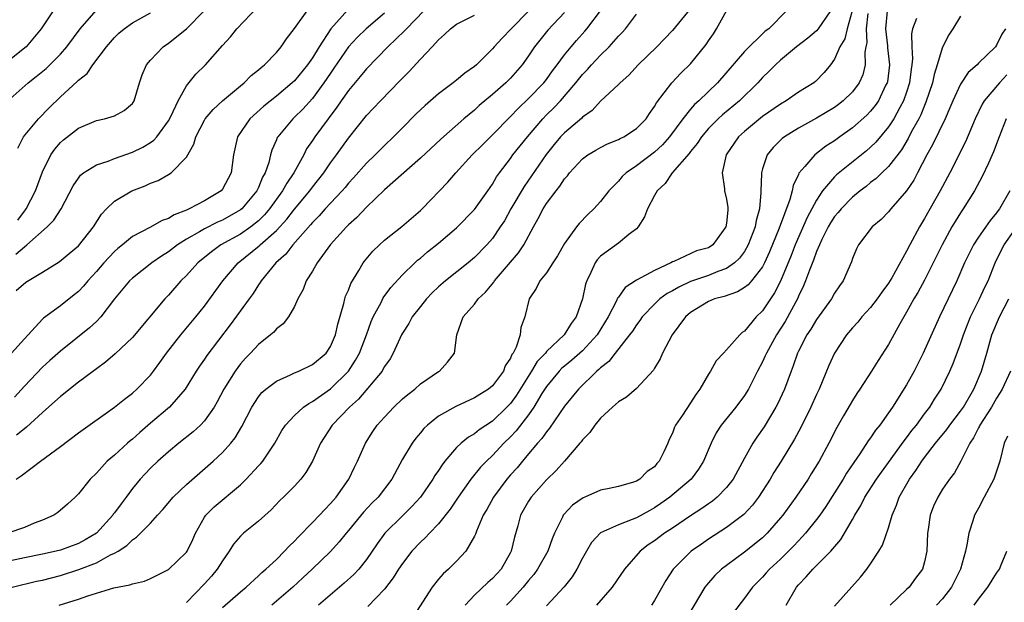
# Model space of a CAD drawing. Units: inches. Extents: x 2577000 to 2580000, y 1506000 to 1509000.
# Drawn here: x 2577564 to 2577674, y 1506087 to 1506152 of the extents above; entities that cross this region are included whole.
import ezdxf

# ---------------------------------------------------------------- set-up
doc = ezdxf.new("R2010")
doc.units = ezdxf.units.IN
doc.header["$MEASUREMENT"] = 0
doc.layers.add('LD25771506_2ft', color=120, linetype='Continuous')

msp = doc.modelspace()

# ---------------------------------------------------------------- linework, layer by layer
at = {"layer": 'LD25771506_2ft'}
for points, elevation in [([(2577564.04, 1506125.96), (2577565, 1506126.8), (2577565.27, 1506127), (2577567.52, 1506129), (2577568.26, 1506129.74), (2577569.1, 1506131), (2577570.43, 1506133.57), (2577571, 1506134.42), (2577571.25, 1506134.75), (2577571.58, 1506135), (2577573, 1506135.89), (2577574.3, 1506136.3), (2577575, 1506136.58), (2577577, 1506137.28), (2577578.15, 1506137.85), (2577579, 1506138.35), (2577579.39, 1506138.61), (2577579.72, 1506139), (2577581, 1506140.76), (2577581.27, 1506141.27), (2577582.07, 1506143), (2577583, 1506144.65), (2577584.04, 1506145.96), (2577585.12, 1506147), (2577587, 1506149.13), (2577587.9, 1506150.1), (2577588.6, 1506151), (2577591.72, 1506154.28)], 9366), ([(2577625, 1506152.8), (2577623.15, 1506150.85), (2577621.67, 1506149), (2577621, 1506147.98), (2577620.31, 1506147), (2577619, 1506145.52), (2577618.48, 1506145), (2577617, 1506143.69), (2577615.53, 1506142.47), (2577615, 1506141.97), (2577613.83, 1506141), (2577611.28, 1506138.72), (2577609, 1506136.63), (2577605, 1506133.1), (2577603, 1506131.2), (2577601.94, 1506130.06), (2577601, 1506129.23), (2577600.78, 1506129), (2577599, 1506127.03), (2577597.53, 1506125), (2577597, 1506124.07), (2577596.32, 1506123), (2577595.96, 1506122.04), (2577595.39, 1506121), (2577595, 1506120.15), (2577594.33, 1506119), (2577593.76, 1506118.24), (2577593, 1506117.67), (2577592.7, 1506117.3), (2577592.34, 1506117), (2577591, 1506115.96), (2577590.13, 1506115), (2577589.57, 1506114.43), (2577589, 1506113.79), (2577588.42, 1506113), (2577587.14, 1506111), (2577586.42, 1506109.59), (2577586.08, 1506109), (2577585, 1506107.46), (2577584.57, 1506107), (2577583.75, 1506106.25), (2577582.16, 1506105), (2577581, 1506104.03), (2577579.83, 1506103), (2577579, 1506102.21), (2577578.41, 1506101.59), (2577577.88, 1506101), (2577577, 1506099.94), (2577576.32, 1506099), (2577575.74, 1506098.26), (2577575, 1506097.25), (2577574.88, 1506097.12), (2577574.81, 1506097), (2577573, 1506095.01), (2577571.75, 1506094.25), (2577571, 1506093.86), (2577569, 1506093.12), (2577568.54, 1506093), (2577567, 1506092.66), (2577565, 1506092.25), (2577561, 1506091.4)], 9352), ([(2577568.2, 1506153), (2577566.87, 1506151), (2577565.19, 1506149), (2577563, 1506147.24)], 9374), ([(2577563.09, 1506142.91), (2577565.41, 1506145), (2577566.31, 1506145.69), (2577567.41, 1506146.59), (2577567.84, 1506147), (2577569, 1506148.17), (2577569.72, 1506149), (2577571.19, 1506151), (2577572.98, 1506153.02)], 9372), ([(2577621, 1506152.94), (2577619.08, 1506151), (2577618.06, 1506149.94), (2577617.2, 1506149), (2577617, 1506148.76), (2577615.22, 1506147), (2577615, 1506146.81), (2577613.94, 1506146.06), (2577613, 1506145.27), (2577612.65, 1506145), (2577611, 1506143.77), (2577609.51, 1506142.49), (2577608.5, 1506141.5), (2577607, 1506140.01), (2577606.02, 1506139), (2577605, 1506138.04), (2577603.98, 1506137), (2577603, 1506136.06), (2577601.56, 1506134.44), (2577601, 1506133.85), (2577600.62, 1506133.38), (2577600.29, 1506133), (2577599, 1506131.64), (2577598.42, 1506131), (2577597.76, 1506130.24), (2577597, 1506129.49), (2577596.78, 1506129.22), (2577594.83, 1506127), (2577594.03, 1506125.97), (2577592.92, 1506125), (2577591.3, 1506123), (2577591.19, 1506122.81), (2577591, 1506122.55), (2577590.41, 1506121.59), (2577589.98, 1506121), (2577587.87, 1506118.13), (2577585.28, 1506114.72), (2577585, 1506114.3), (2577584.45, 1506113.55), (2577584.09, 1506113), (2577582.88, 1506111), (2577581.13, 1506109), (2577579, 1506107.21), (2577577.81, 1506106.19), (2577577, 1506105.45), (2577576.75, 1506105.25), (2577576.46, 1506105), (2577575, 1506103.67), (2577574.2, 1506103), (2577573, 1506101.67), (2577572.32, 1506101), (2577571, 1506099.36), (2577570.64, 1506099), (2577569.79, 1506098.21), (2577568.71, 1506097.29), (2577568.26, 1506097), (2577567, 1506096.44), (2577566.1, 1506096.1), (2577565, 1506095.64), (2577563.15, 1506095)], 9354), ([(2577600.92, 1506153.08), (2577599.03, 1506150.97), (2577597.74, 1506149), (2577597, 1506147.77), (2577596.46, 1506147), (2577595, 1506145.23), (2577594.76, 1506145), (2577593, 1506143.53), (2577591.59, 1506142.41), (2577590.04, 1506141), (2577588.69, 1506139), (2577588.24, 1506137), (2577587.97, 1506135), (2577587, 1506133.17), (2577586.87, 1506133), (2577585, 1506131.91), (2577583.32, 1506131), (2577583.09, 1506130.91), (2577583, 1506130.85), (2577581.65, 1506130.35), (2577581, 1506129.94), (2577580.29, 1506129.71), (2577578.95, 1506128.95), (2577577, 1506127.92), (2577575.89, 1506127), (2577575.39, 1506126.61), (2577575, 1506126.27), (2577573.83, 1506125), (2577573, 1506124.04), (2577572.04, 1506123), (2577571.58, 1506122.42), (2577571, 1506121.83), (2577570.54, 1506121.46), (2577569, 1506120.24), (2577567.14, 1506118.86), (2577567, 1506118.74), (2577565, 1506116.59), (2577563.57, 1506115)], 9362), ([(2577563.66, 1506089), (2577566.34, 1506089.66), (2577567, 1506089.8), (2577569, 1506090.31), (2577571.04, 1506090.96), (2577573, 1506091.72), (2577574.58, 1506092.58), (2577575, 1506092.77), (2577575.41, 1506093), (2577576.38, 1506093.62), (2577577, 1506094.27), (2577577.46, 1506094.54), (2577579, 1506096.1), (2577579.8, 1506097), (2577580.38, 1506097.62), (2577581.52, 1506099), (2577583, 1506100.42), (2577585.96, 1506103), (2577587, 1506103.95), (2577587.95, 1506105), (2577588.43, 1506105.57), (2577589.16, 1506106.84), (2577590.27, 1506109), (2577591, 1506110.13), (2577591.39, 1506110.61), (2577591.84, 1506111), (2577593, 1506111.89), (2577594.58, 1506112.58), (2577595, 1506112.79), (2577595.49, 1506113), (2577597, 1506113.73), (2577598.52, 1506115), (2577599, 1506115.71), (2577599.55, 1506117), (2577599.81, 1506118.19), (2577600.49, 1506120.48), (2577600.6, 1506121), (2577600.69, 1506121.31), (2577601, 1506121.98), (2577601.28, 1506122.72), (2577602.17, 1506124.17), (2577602.65, 1506125), (2577602.8, 1506125.2), (2577603.7, 1506126.3), (2577604.44, 1506127), (2577605, 1506127.51), (2577606.95, 1506129.05), (2577609, 1506130.81), (2577609.2, 1506131), (2577612.03, 1506133.97), (2577612.92, 1506135), (2577614.75, 1506137), (2577615.88, 1506138.12), (2577617, 1506139.21), (2577619, 1506141.24), (2577619.84, 1506142.16), (2577621, 1506143.26), (2577622.7, 1506145), (2577623, 1506145.38), (2577623.67, 1506146.33), (2577624.2, 1506147), (2577625, 1506148.1), (2577625.73, 1506149), (2577626.32, 1506149.68), (2577627.27, 1506150.73), (2577627.49, 1506151), (2577629.01, 1506153)], 9350), ([(2577605, 1506152.73), (2577602.97, 1506151), (2577601.98, 1506150.02), (2577601, 1506148.98), (2577599.39, 1506146.61), (2577599, 1506146.07), (2577598.28, 1506145), (2577597, 1506143.25), (2577595.93, 1506142.07), (2577595, 1506141.17), (2577594.81, 1506141), (2577593.14, 1506139), (2577593.09, 1506138.91), (2577593, 1506138.68), (2577592.48, 1506137.52), (2577592.34, 1506137), (2577592.14, 1506136.14), (2577591.75, 1506135), (2577591.47, 1506134.53), (2577591, 1506133.37), (2577590.83, 1506133), (2577589.15, 1506131), (2577589, 1506130.88), (2577587, 1506129.76), (2577586.46, 1506129.54), (2577585, 1506128.79), (2577584.46, 1506128.46), (2577583, 1506127.63), (2577582, 1506127), (2577581, 1506126.24), (2577580.24, 1506125.76), (2577579.16, 1506125), (2577577, 1506123.3), (2577576.68, 1506123), (2577575.03, 1506121), (2577573.49, 1506119), (2577573, 1506118.51), (2577572.22, 1506117.78), (2577569, 1506115.22), (2577567.82, 1506114.18), (2577567, 1506113.43), (2577565, 1506111.33), (2577563.9, 1506110.1)], 9360), ([(2577564.07, 1506121.93), (2577565.15, 1506122.85), (2577567, 1506123.96), (2577568.87, 1506125.13), (2577569.97, 1506126.03), (2577571, 1506126.91), (2577572.67, 1506129), (2577573.58, 1506130.42), (2577574.12, 1506131), (2577575, 1506131.87), (2577576.92, 1506133), (2577578.43, 1506133.57), (2577579, 1506133.84), (2577579.85, 1506134.15), (2577581, 1506134.81), (2577581.29, 1506135), (2577583, 1506136.75), (2577583.82, 1506138.18), (2577584.03, 1506139), (2577585, 1506140.83), (2577585.1, 1506141), (2577585.97, 1506142.03), (2577587.01, 1506142.99), (2577589, 1506144.67), (2577589.41, 1506145), (2577590.2, 1506145.8), (2577591, 1506146.43), (2577591.29, 1506146.71), (2577591.68, 1506147), (2577593, 1506148.37), (2577593.54, 1506149), (2577594.12, 1506149.88), (2577595, 1506151.03), (2577596.4, 1506153)], 9364), ([(2577609.37, 1506153), (2577607.44, 1506151), (2577607.24, 1506150.76), (2577605.39, 1506149), (2577603, 1506146.53), (2577602.32, 1506145.68), (2577601, 1506144.14), (2577600.2, 1506143), (2577599.72, 1506142.28), (2577598.75, 1506141), (2577597.27, 1506139), (2577597, 1506138.58), (2577596.35, 1506137.65), (2577596.03, 1506137), (2577594.94, 1506135), (2577594.14, 1506133.86), (2577593.69, 1506133), (2577592.23, 1506131), (2577591.67, 1506130.33), (2577591, 1506129.68), (2577590.15, 1506129), (2577589, 1506128.19), (2577586.84, 1506127), (2577585.77, 1506126.23), (2577584.27, 1506125), (2577583, 1506123.6), (2577582.38, 1506123), (2577581, 1506121.41), (2577580.6, 1506121), (2577577, 1506116.71), (2577575.09, 1506114.91), (2577574.02, 1506113.98), (2577573, 1506113.26), (2577572.86, 1506113.14), (2577571, 1506111.77), (2577569, 1506110.19), (2577568.4, 1506109.6), (2577567, 1506108.38), (2577565.24, 1506106.76), (2577565, 1506106.6), (2577564.13, 1506105.87)], 9358), ([(2577564.26, 1506137.74), (2577564.92, 1506139), (2577566.56, 1506141), (2577567.77, 1506142.23), (2577569, 1506143.43), (2577570.87, 1506145.13), (2577571, 1506145.27), (2577571.96, 1506146.04), (2577572.6, 1506147), (2577574.13, 1506149), (2577575, 1506150.02), (2577575.51, 1506150.5), (2577576.07, 1506151), (2577577, 1506151.65), (2577579, 1506152.75)], 9370), ([(2577564.27, 1506129.73), (2577565, 1506130.76), (2577565.11, 1506130.89), (2577565.19, 1506131), (2577566.24, 1506133), (2577567, 1506135.11), (2577567.95, 1506137), (2577568.37, 1506137.63), (2577569, 1506138.35), (2577569.34, 1506138.66), (2577571, 1506139.97), (2577573, 1506140.8), (2577573.91, 1506141), (2577575, 1506141.33), (2577576.09, 1506141.91), (2577577, 1506142.69), (2577577.21, 1506143), (2577577.8, 1506145), (2577578.1, 1506145.89), (2577578.57, 1506147), (2577579, 1506147.51), (2577580.41, 1506149), (2577581, 1506149.4), (2577583.02, 1506150.98), (2577584.98, 1506153)], 9368), ([(2577639, 1506153.25), (2577637, 1506150.81), (2577636.12, 1506149.88), (2577635.26, 1506149), (2577633.19, 1506147), (2577632.14, 1506145.86), (2577631.18, 1506145), (2577631, 1506144.8), (2577629, 1506142.97), (2577628.07, 1506141.93), (2577627, 1506141.18), (2577626.92, 1506141.08), (2577625, 1506139.45), (2577624.57, 1506139), (2577623.86, 1506138.14), (2577622.97, 1506137.03), (2577620.51, 1506133.49), (2577619.05, 1506131), (2577618.32, 1506129.68), (2577617.87, 1506129), (2577617, 1506127.72), (2577616.37, 1506127), (2577615, 1506125.59), (2577614.3, 1506125), (2577611.77, 1506123), (2577611, 1506122.34), (2577610.31, 1506121.69), (2577609.67, 1506121), (2577609, 1506120.17), (2577608.09, 1506119), (2577607.72, 1506118.28), (2577607, 1506117.19), (2577606.9, 1506117), (2577605.98, 1506115), (2577605.63, 1506114.37), (2577605, 1506113.49), (2577604.84, 1506113.16), (2577604.73, 1506113), (2577602.11, 1506109.89), (2577601.12, 1506109), (2577599.21, 1506107), (2577597.89, 1506105), (2577597, 1506103), (2577596.27, 1506101.73), (2577595.71, 1506101), (2577595, 1506100.2), (2577593.8, 1506099), (2577593.38, 1506098.62), (2577592.4, 1506097.6), (2577591, 1506096.35), (2577589.36, 1506095), (2577589, 1506094.67), (2577588.23, 1506093.77), (2577587.76, 1506093), (2577587, 1506091.94), (2577586.43, 1506091), (2577585.78, 1506090.22), (2577585, 1506089.36), (2577583, 1506087.3)], 9346), ([(2577587, 1506086.76), (2577589, 1506088.48), (2577589.64, 1506089), (2577591, 1506090.25), (2577591.38, 1506090.62), (2577591.84, 1506091), (2577593, 1506092.09), (2577593.91, 1506093), (2577594.43, 1506093.57), (2577595, 1506094.1), (2577595.43, 1506094.57), (2577597, 1506096.17), (2577597.8, 1506097), (2577598.36, 1506097.64), (2577599, 1506098.3), (2577599.62, 1506099), (2577601.04, 1506101), (2577601.67, 1506102.33), (2577602, 1506103), (2577602.9, 1506105), (2577603.71, 1506106.29), (2577604.2, 1506107), (2577605, 1506107.89), (2577606.05, 1506109), (2577607, 1506109.9), (2577607.59, 1506110.41), (2577608.36, 1506111), (2577609, 1506111.57), (2577611, 1506112.93), (2577611.12, 1506113), (2577612.02, 1506113.98), (2577612.79, 1506115), (2577613.04, 1506117), (2577613.76, 1506119), (2577615, 1506120.41), (2577615.41, 1506121), (2577616.24, 1506121.76), (2577617.14, 1506122.86), (2577617.22, 1506123), (2577619, 1506125.09), (2577619.89, 1506126.11), (2577620.49, 1506127), (2577621.57, 1506129), (2577622.08, 1506129.92), (2577622.63, 1506131), (2577623, 1506131.59), (2577624.06, 1506133), (2577624.49, 1506133.51), (2577625, 1506134.33), (2577625.32, 1506134.68), (2577625.55, 1506135), (2577627, 1506136.57), (2577627.58, 1506137), (2577628.47, 1506137.53), (2577629, 1506137.82), (2577629.79, 1506138.21), (2577631, 1506138.69), (2577631.2, 1506138.8), (2577631.61, 1506139), (2577633, 1506139.91), (2577634.06, 1506141), (2577634.43, 1506141.57), (2577635, 1506142.36), (2577635.22, 1506142.78), (2577636.93, 1506145), (2577637.94, 1506146.06), (2577639, 1506147.11), (2577640.74, 1506149.26), (2577641, 1506149.66), (2577641.55, 1506150.45), (2577641.9, 1506151), (2577643, 1506152.99)], 9344), ([(2577649.68, 1506153), (2577647.71, 1506151), (2577647.29, 1506150.71), (2577645, 1506148.46), (2577642.01, 1506145), (2577639.93, 1506143), (2577639.43, 1506142.57), (2577639, 1506142.07), (2577638.14, 1506141), (2577636.66, 1506139), (2577635.88, 1506138.12), (2577635, 1506137.29), (2577633, 1506135.76), (2577631.86, 1506135), (2577631.42, 1506134.58), (2577631, 1506134.09), (2577629.94, 1506133), (2577629, 1506131.83), (2577628.27, 1506131), (2577627.61, 1506130.39), (2577626.62, 1506129.38), (2577626.32, 1506129), (2577625, 1506127.16), (2577624.22, 1506125.78), (2577623.7, 1506125), (2577623, 1506123.91), (2577622.27, 1506123), (2577621.85, 1506122.15), (2577621.07, 1506121), (2577620.6, 1506119), (2577620.17, 1506117.83), (2577620.08, 1506117), (2577619.63, 1506115.63), (2577619.3, 1506115), (2577619.17, 1506114.83), (2577619, 1506114.41), (2577618.43, 1506113.57), (2577618.22, 1506113), (2577617, 1506111.37), (2577616.55, 1506111), (2577615.59, 1506110.41), (2577615, 1506110.01), (2577612.94, 1506109.06), (2577611, 1506107.98), (2577609.78, 1506107), (2577609.38, 1506106.62), (2577609, 1506106.14), (2577608.47, 1506105.53), (2577608.08, 1506105), (2577607, 1506103.21), (2577605.82, 1506101), (2577604.31, 1506099), (2577603.65, 1506098.35), (2577602.68, 1506097.32), (2577601, 1506095.29), (2577600.75, 1506095), (2577599.98, 1506094.02), (2577599, 1506092.98), (2577596.97, 1506091), (2577595.95, 1506090.05), (2577594.82, 1506089), (2577592.49, 1506087)], 9342), ([(2577654.57, 1506153), (2577653.2, 1506151), (2577653, 1506150.77), (2577652.04, 1506149.96), (2577650.76, 1506149), (2577649, 1506147.5), (2577648.44, 1506147), (2577647.73, 1506146.27), (2577647, 1506145.59), (2577646.47, 1506145), (2577644.43, 1506143), (2577642.56, 1506141.44), (2577642.08, 1506141), (2577641, 1506139.92), (2577640.21, 1506139), (2577639.75, 1506138.25), (2577639, 1506137.36), (2577638.85, 1506137.15), (2577636.98, 1506135), (2577636.17, 1506133.83), (2577635.3, 1506133), (2577635, 1506132.49), (2577634.21, 1506131), (2577633.9, 1506130.1), (2577633.17, 1506129), (2577633, 1506128.8), (2577632.16, 1506128.16), (2577631, 1506127.21), (2577629, 1506125.75), (2577628.64, 1506125.36), (2577628.4, 1506125), (2577627.94, 1506123.94), (2577627.47, 1506123), (2577627.35, 1506122.65), (2577627, 1506121), (2577626.31, 1506119), (2577625.73, 1506118.27), (2577624.96, 1506117), (2577623, 1506115.15), (2577622.88, 1506115), (2577621.96, 1506114.04), (2577621.34, 1506113), (2577619.67, 1506110.33), (2577619, 1506109.41), (2577618.61, 1506109), (2577617, 1506107.45), (2577615.53, 1506106.47), (2577615, 1506106.02), (2577614.34, 1506105.66), (2577613.53, 1506105), (2577613, 1506104.5), (2577611.71, 1506103), (2577611.4, 1506102.6), (2577611, 1506101.96), (2577610.61, 1506101.39), (2577610.39, 1506101), (2577609, 1506099), (2577608.05, 1506097.95), (2577607, 1506096.94), (2577605.03, 1506095), (2577604.18, 1506093.82), (2577603, 1506092.07), (2577602.15, 1506091), (2577601.6, 1506090.4), (2577600.54, 1506089.46), (2577597.66, 1506087)], 9340), ([(2577656.97, 1506153), (2577656.39, 1506151), (2577656.14, 1506149.86), (2577655.6, 1506149), (2577655, 1506147.62), (2577654.54, 1506147), (2577653.85, 1506146.15), (2577652.87, 1506145.13), (2577652.7, 1506145), (2577651, 1506143.94), (2577649.64, 1506143), (2577649, 1506142.63), (2577647, 1506141.24), (2577645, 1506139.59), (2577644.35, 1506139), (2577642.98, 1506137), (2577642.5, 1506135), (2577642.79, 1506133.21), (2577642.79, 1506133), (2577643, 1506132.08), (2577643.15, 1506131.15), (2577643.15, 1506131), (2577643.13, 1506130.87), (2577643, 1506129.41), (2577642.94, 1506129), (2577641.48, 1506127), (2577641, 1506126.69), (2577639.67, 1506126.33), (2577637.16, 1506125.16), (2577637, 1506125.11), (2577636.83, 1506125), (2577635, 1506124.16), (2577633, 1506123.07), (2577631.73, 1506122.27), (2577631, 1506121.21), (2577630.9, 1506121.1), (2577630.78, 1506120.78), (2577629.87, 1506119), (2577628.64, 1506117), (2577627, 1506115.25), (2577625.81, 1506114.19), (2577625, 1506113.55), (2577624.7, 1506113.3), (2577624.42, 1506113), (2577623, 1506111.29), (2577622.49, 1506110.49), (2577621.6, 1506109), (2577621, 1506108.15), (2577619.63, 1506106.37), (2577619, 1506105.71), (2577618.28, 1506105), (2577617, 1506103.62), (2577616.33, 1506103), (2577615.68, 1506102.32), (2577614.61, 1506101), (2577613.2, 1506099), (2577612.32, 1506097.68), (2577611, 1506096.03), (2577610, 1506095), (2577609.53, 1506094.47), (2577609, 1506093.99), (2577608.06, 1506093), (2577607, 1506091.65), (2577606.56, 1506091), (2577605.97, 1506090.03), (2577605, 1506088.79), (2577603.15, 1506086.85)], 9338), ([(2577660.84, 1506153), (2577660.68, 1506151), (2577660.89, 1506149.11), (2577660.89, 1506148.89), (2577661.1, 1506147), (2577660.88, 1506145.12), (2577660.85, 1506145), (2577660.68, 1506144.68), (2577659.88, 1506143), (2577659.53, 1506142.47), (2577659, 1506141.83), (2577658.6, 1506141.4), (2577657, 1506140.01), (2577655.59, 1506139), (2577655, 1506138.56), (2577654.05, 1506137.95), (2577652.8, 1506137), (2577651.72, 1506135.72), (2577651.05, 1506134.95), (2577651, 1506134.83), (2577650.41, 1506133.59), (2577650.3, 1506133), (2577650.05, 1506132.05), (2577648.86, 1506128.86), (2577647.78, 1506126.22), (2577647.22, 1506125), (2577647, 1506124.58), (2577645.76, 1506123), (2577645.42, 1506122.58), (2577645, 1506122.27), (2577644.22, 1506121.78), (2577642.73, 1506121.27), (2577641.66, 1506121), (2577641, 1506120.72), (2577639, 1506119.48), (2577638.43, 1506119), (2577636.95, 1506117), (2577635.89, 1506115), (2577635.64, 1506114.36), (2577635, 1506113.32), (2577634.89, 1506113.11), (2577633, 1506111.05), (2577631.89, 1506110.11), (2577631, 1506109.58), (2577630.35, 1506109), (2577629, 1506107.75), (2577628.36, 1506107), (2577627.81, 1506106.19), (2577627, 1506105.37), (2577626.85, 1506105.15), (2577626.72, 1506105), (2577624.99, 1506103), (2577624.06, 1506101.94), (2577623, 1506100.93), (2577621.29, 1506099), (2577621, 1506098.54), (2577620.13, 1506097), (2577619.81, 1506095.81), (2577619.45, 1506094.55), (2577619.08, 1506093), (2577619, 1506092.84), (2577617.95, 1506091), (2577617, 1506089.96), (2577616.48, 1506089.52), (2577615, 1506088.1), (2577613.96, 1506087)], 9334), ([(2577564.08, 1506101), (2577564.64, 1506101.36), (2577566.81, 1506103), (2577569, 1506104.63), (2577571, 1506106.14), (2577575, 1506108.97), (2577576.11, 1506109.89), (2577577, 1506110.56), (2577577.5, 1506111), (2577579, 1506112.54), (2577579.36, 1506113), (2577580.05, 1506113.95), (2577580.78, 1506115), (2577582.37, 1506117), (2577584.05, 1506119), (2577585, 1506120.19), (2577587.05, 1506123), (2577588.74, 1506125), (2577591.1, 1506126.9), (2577591.19, 1506127), (2577593, 1506128.6), (2577594.15, 1506129.85), (2577595, 1506130.97), (2577596.7, 1506133), (2577597, 1506133.41), (2577598.26, 1506135), (2577599, 1506136.1), (2577599.67, 1506137), (2577601, 1506138.85), (2577603, 1506141.35), (2577604.56, 1506143), (2577606.76, 1506145.25), (2577607, 1506145.51), (2577607.75, 1506146.25), (2577609, 1506147.62), (2577610.3, 1506149), (2577611, 1506149.78), (2577611.66, 1506150.34), (2577612.33, 1506151), (2577613, 1506151.5), (2577615, 1506152.51)], 9356), ([(2577568.88, 1506087), (2577571, 1506087.66), (2577572.04, 1506088.04), (2577574.94, 1506088.94), (2577576.73, 1506089.27), (2577577, 1506089.39), (2577578.33, 1506089.67), (2577579, 1506089.95), (2577581, 1506090.97), (2577583, 1506092.89), (2577583.08, 1506093), (2577583.7, 1506094.3), (2577584.02, 1506095), (2577585, 1506096.76), (2577585.16, 1506097), (2577586.07, 1506097.93), (2577589, 1506100.38), (2577589.65, 1506101), (2577591, 1506102.46), (2577591.27, 1506102.73), (2577591.48, 1506103), (2577592.82, 1506105), (2577593.61, 1506106.39), (2577594, 1506107), (2577595, 1506108.08), (2577596.01, 1506109), (2577596.59, 1506109.41), (2577597, 1506109.61), (2577599, 1506111.02), (2577601.01, 1506113), (2577601.8, 1506114.2), (2577602.23, 1506115), (2577602.99, 1506117), (2577603.51, 1506118.49), (2577603.74, 1506119), (2577604.62, 1506120.62), (2577604.87, 1506121.13), (2577605.72, 1506122.28), (2577607, 1506123.66), (2577608.37, 1506125), (2577608.69, 1506125.31), (2577609, 1506125.54), (2577609.78, 1506126.22), (2577611, 1506127.19), (2577613, 1506128.91), (2577615, 1506130.94), (2577616.49, 1506133), (2577617, 1506133.75), (2577617.45, 1506134.55), (2577617.77, 1506135), (2577619, 1506136.61), (2577619.28, 1506137), (2577620.9, 1506139), (2577622.58, 1506141), (2577623, 1506141.43), (2577623.8, 1506142.2), (2577624.55, 1506143), (2577626.26, 1506145), (2577627, 1506145.93), (2577627.54, 1506146.46), (2577628.02, 1506147), (2577629, 1506148.05), (2577629.96, 1506149), (2577631, 1506150.17), (2577631.42, 1506150.58), (2577631.78, 1506151), (2577633, 1506152.6)], 9348), ([(2577658.69, 1506152.68), (2577658.53, 1506151), (2577658.58, 1506149.42), (2577658.49, 1506149), (2577658.38, 1506148.38), (2577658.41, 1506147), (2577658.13, 1506145.87), (2577657.75, 1506145), (2577657, 1506143.99), (2577655.97, 1506143), (2577655.43, 1506142.57), (2577655, 1506142.27), (2577653, 1506141.07), (2577651, 1506139.96), (2577649.46, 1506139), (2577649.2, 1506138.8), (2577648.19, 1506137.81), (2577647.52, 1506137), (2577647, 1506135.45), (2577646.87, 1506135), (2577646.88, 1506134.88), (2577646.8, 1506133), (2577646.81, 1506132.81), (2577646.66, 1506131), (2577646.3, 1506129.7), (2577646.19, 1506129), (2577645.42, 1506127), (2577645, 1506126.28), (2577644.46, 1506125.54), (2577643.9, 1506125), (2577643, 1506124.37), (2577642.04, 1506124.04), (2577641, 1506123.61), (2577639, 1506122.93), (2577637.69, 1506122.31), (2577637, 1506121.9), (2577636.41, 1506121.59), (2577635.6, 1506121), (2577635, 1506120.42), (2577633.64, 1506119), (2577633.38, 1506118.62), (2577633, 1506118.13), (2577632.56, 1506117.44), (2577632.24, 1506117), (2577630.63, 1506115), (2577629.93, 1506114.07), (2577629, 1506113.36), (2577628.83, 1506113.17), (2577628.6, 1506113), (2577626.55, 1506111), (2577625.87, 1506110.13), (2577625, 1506109.1), (2577623.35, 1506106.65), (2577623, 1506106.26), (2577622.5, 1506105.5), (2577622.02, 1506105), (2577621, 1506103.81), (2577620.32, 1506103), (2577619.73, 1506102.26), (2577619, 1506101.46), (2577618.61, 1506101), (2577617.11, 1506099), (2577616.37, 1506097.63), (2577615.98, 1506097), (2577615.21, 1506095.21), (2577615.11, 1506094.89), (2577615, 1506094.67), (2577614.04, 1506093), (2577613, 1506091.89), (2577612.1, 1506091), (2577611.51, 1506090.49), (2577611, 1506089.88), (2577610.31, 1506089), (2577608.22, 1506085.78)], 9336), ([(2577664.12, 1506152.12), (2577663.66, 1506151), (2577663.55, 1506150.45), (2577663.57, 1506149), (2577663.66, 1506147.66), (2577663.6, 1506147), (2577663.5, 1506146.5), (2577663.34, 1506145), (2577663, 1506143.94), (2577662.67, 1506143), (2577662.26, 1506142.26), (2577661.59, 1506141), (2577661, 1506140.09), (2577659.58, 1506138.42), (2577659, 1506137.86), (2577658.54, 1506137.46), (2577655.22, 1506134.78), (2577655, 1506134.57), (2577653.68, 1506133), (2577653, 1506131.97), (2577651.97, 1506130.03), (2577650.63, 1506127), (2577650.17, 1506125.83), (2577649.01, 1506122.99), (2577648.33, 1506121.67), (2577647, 1506119.68), (2577646.31, 1506119), (2577645, 1506117.44), (2577644.73, 1506117.27), (2577644.47, 1506117), (2577643, 1506115.35), (2577642.65, 1506115), (2577641.87, 1506114.13), (2577641.23, 1506113), (2577641, 1506112.64), (2577640.05, 1506111), (2577639.59, 1506110.41), (2577639, 1506109.47), (2577638.1, 1506108.1), (2577637.35, 1506107), (2577637.24, 1506106.76), (2577637, 1506106.11), (2577636.62, 1506105.38), (2577636.47, 1506105), (2577636.04, 1506104.04), (2577635.53, 1506103), (2577635.27, 1506102.73), (2577635, 1506102.38), (2577634.17, 1506101.83), (2577633.37, 1506101), (2577633, 1506100.78), (2577632.66, 1506100.66), (2577631, 1506100.19), (2577629.95, 1506099.95), (2577629, 1506099.77), (2577627.25, 1506099), (2577627.07, 1506098.93), (2577625.9, 1506098.1), (2577624.92, 1506097.08), (2577624.87, 1506097), (2577624.78, 1506096.78), (2577623.9, 1506095), (2577623.64, 1506094.36), (2577623.17, 1506093), (2577622.01, 1506091), (2577621.58, 1506090.42), (2577621, 1506089.75), (2577620.4, 1506089), (2577619, 1506087.45), (2577618.56, 1506087)], 9332), ([(2577669, 1506152.39), (2577668.14, 1506151), (2577667.69, 1506150.31), (2577667, 1506148.95), (2577666.42, 1506147), (2577666.07, 1506145.93), (2577665.89, 1506145), (2577665.16, 1506142.84), (2577665, 1506142.49), (2577664.57, 1506141.43), (2577664.35, 1506141), (2577663.52, 1506139.52), (2577663.17, 1506138.83), (2577662.43, 1506137.57), (2577661, 1506135.71), (2577660.25, 1506135), (2577659.63, 1506134.37), (2577659, 1506133.91), (2577658.5, 1506133.5), (2577657.84, 1506133), (2577657, 1506132.31), (2577655.72, 1506131), (2577655.4, 1506130.6), (2577655, 1506130.14), (2577654.56, 1506129.44), (2577654.31, 1506129), (2577653.59, 1506127.59), (2577653.32, 1506127), (2577653, 1506126.26), (2577652.68, 1506125.32), (2577652.21, 1506124.21), (2577651.79, 1506123), (2577651.56, 1506122.44), (2577651, 1506121.32), (2577650.91, 1506121.09), (2577649.51, 1506118.49), (2577648.56, 1506117), (2577647.44, 1506115), (2577647.31, 1506114.69), (2577647, 1506114.02), (2577646.46, 1506113), (2577645.45, 1506111), (2577645, 1506110.27), (2577644.04, 1506109), (2577642.42, 1506107), (2577641.86, 1506106.14), (2577641.29, 1506105), (2577640.46, 1506103), (2577639.9, 1506102.1), (2577639.06, 1506101), (2577636.72, 1506099), (2577635.71, 1506098.29), (2577635, 1506097.81), (2577634.47, 1506097.53), (2577633, 1506096.72), (2577632.51, 1506096.51), (2577631, 1506095.94), (2577629, 1506095.02), (2577628.02, 1506093.98), (2577627.43, 1506093), (2577627, 1506092.24), (2577626.37, 1506091), (2577625.86, 1506090.14), (2577624.95, 1506089.05), (2577623, 1506086.95)], 9330), ([(2577673.98, 1506151), (2577673.6, 1506150.39), (2577673, 1506149.16), (2577672.88, 1506149), (2577671, 1506147.18), (2577670.83, 1506147), (2577669.85, 1506146.14), (2577669, 1506144.83), (2577668.13, 1506143), (2577667.8, 1506142.2), (2577667.28, 1506141), (2577665.88, 1506138.12), (2577665.25, 1506137), (2577664.23, 1506135), (2577663.81, 1506134.19), (2577663, 1506133.01), (2577661.26, 1506131), (2577661, 1506130.66), (2577660.18, 1506129.82), (2577659.2, 1506129), (2577657.67, 1506127), (2577657.43, 1506126.57), (2577657, 1506125.48), (2577656.89, 1506125.11), (2577655.97, 1506123), (2577655.54, 1506122.46), (2577655, 1506121.64), (2577654.65, 1506121), (2577653, 1506118.73), (2577652.35, 1506117.65), (2577651.93, 1506117), (2577651, 1506115.21), (2577650.9, 1506115), (2577650.42, 1506113.58), (2577650.18, 1506113), (2577649.44, 1506111), (2577648.67, 1506109.33), (2577648.49, 1506109), (2577647.18, 1506106.82), (2577646.36, 1506105.64), (2577645.93, 1506105), (2577645, 1506103.34), (2577643.74, 1506101), (2577643, 1506100.06), (2577641.97, 1506099), (2577641.44, 1506098.56), (2577641, 1506098.26), (2577640.27, 1506097.73), (2577639, 1506096.91), (2577637, 1506095.57), (2577636.13, 1506095), (2577635, 1506094.15), (2577634.31, 1506093.69), (2577633.41, 1506093), (2577631.68, 1506091), (2577630.31, 1506089), (2577628.57, 1506087)], 9328), ([(2577674.13, 1506145.87), (2577673.33, 1506145), (2577671.62, 1506143), (2577671.39, 1506142.61), (2577670.61, 1506141), (2577669.54, 1506138.46), (2577667.81, 1506135), (2577666.75, 1506133), (2577665, 1506129.93), (2577664.44, 1506129), (2577663.36, 1506127), (2577663, 1506126.3), (2577661.36, 1506123.36), (2577661, 1506122.76), (2577660.25, 1506121.75), (2577659.73, 1506121), (2577659, 1506120.07), (2577658.04, 1506119), (2577657.58, 1506118.42), (2577657, 1506117.78), (2577656.33, 1506117), (2577655, 1506115), (2577654.38, 1506113.62), (2577653.28, 1506111), (2577653, 1506110.41), (2577652.38, 1506109), (2577651.26, 1506106.74), (2577650.56, 1506105.44), (2577649.09, 1506103), (2577648.27, 1506101.73), (2577647.86, 1506101), (2577646.56, 1506099), (2577645.89, 1506098.11), (2577644.92, 1506097.08), (2577643, 1506095.62), (2577641, 1506094.32), (2577640.21, 1506093.79), (2577639.08, 1506093), (2577637.07, 1506091), (2577636.25, 1506089.75), (2577635, 1506087.52), (2577634.66, 1506087)], 9326), ([(2577674.06, 1506141), (2577673.28, 1506139), (2577672.66, 1506137.34), (2577672.51, 1506137), (2577672.09, 1506136.09), (2577671.42, 1506134.58), (2577670.55, 1506133), (2577669.3, 1506131), (2577669, 1506130.56), (2577668.4, 1506129.6), (2577668.05, 1506129), (2577666.95, 1506127), (2577666.31, 1506125.69), (2577665, 1506123.1), (2577664.27, 1506121.73), (2577663.82, 1506121), (2577663, 1506119.52), (2577662.24, 1506118.24), (2577661, 1506115.96), (2577659.83, 1506114.17), (2577659.11, 1506113), (2577657.83, 1506111), (2577657.49, 1506110.51), (2577657, 1506109.74), (2577656.72, 1506109.28), (2577656.01, 1506108.01), (2577655.26, 1506106.74), (2577654.35, 1506105), (2577653.28, 1506103), (2577652.42, 1506101.58), (2577652.06, 1506101), (2577650.69, 1506099), (2577649.25, 1506097), (2577649, 1506096.69), (2577647.53, 1506095), (2577647, 1506094.49), (2577645, 1506092.9), (2577643, 1506091.42), (2577642.45, 1506091), (2577641.71, 1506090.29), (2577640.77, 1506089.23), (2577640.6, 1506089), (2577638.24, 1506085)], 9324), ([(2577674.49, 1506133), (2577673.32, 1506131), (2577673.18, 1506130.82), (2577673, 1506130.57), (2577672.28, 1506129.72), (2577671, 1506127.85), (2577670.45, 1506127), (2577669.45, 1506125), (2577668.57, 1506123), (2577666.65, 1506119), (2577664.86, 1506115), (2577663.84, 1506113), (2577663, 1506111.47), (2577661.45, 1506109), (2577661, 1506108.35), (2577660.02, 1506107), (2577659.55, 1506106.45), (2577659, 1506105.59), (2577658.75, 1506105.25), (2577657.82, 1506103.82), (2577657.15, 1506102.85), (2577656.34, 1506101.66), (2577655.96, 1506101), (2577654.03, 1506097.97), (2577653.35, 1506097), (2577653, 1506096.53), (2577651.78, 1506095), (2577651.42, 1506094.58), (2577651, 1506094.16), (2577650.45, 1506093.55), (2577649, 1506092.12), (2577647.78, 1506091), (2577647.42, 1506090.58), (2577647, 1506090.13), (2577645.88, 1506089), (2577645, 1506087.8), (2577643.79, 1506086.21)], 9322), ([(2577649.61, 1506087), (2577650.78, 1506089), (2577651, 1506089.26), (2577651.85, 1506090.15), (2577652.59, 1506091), (2577654.58, 1506093), (2577655.7, 1506094.3), (2577657, 1506096.5), (2577657.27, 1506097), (2577657.93, 1506098.07), (2577658.38, 1506099), (2577659.67, 1506101), (2577660.22, 1506101.78), (2577661, 1506102.84), (2577662.74, 1506105.26), (2577663, 1506105.58), (2577663.6, 1506106.4), (2577664.09, 1506107), (2577665, 1506108.26), (2577665.57, 1506109), (2577666.11, 1506109.89), (2577666.83, 1506111), (2577667.8, 1506113), (2577668.17, 1506113.83), (2577669, 1506116.02), (2577669.33, 1506117), (2577670.12, 1506119), (2577671.11, 1506121), (2577671.7, 1506122.3), (2577672.05, 1506123), (2577672.84, 1506125), (2577673.56, 1506126.44), (2577673.83, 1506127), (2577675, 1506128.63)], 9320), ([(2577655, 1506086.9), (2577657.9, 1506090.1), (2577658.58, 1506091), (2577659, 1506091.59), (2577659.91, 1506093), (2577660.32, 1506093.68), (2577661, 1506095.6), (2577661.4, 1506097), (2577661.89, 1506098.11), (2577662.19, 1506099), (2577663.34, 1506101), (2577664.05, 1506101.95), (2577664.7, 1506103), (2577665, 1506103.4), (2577666.22, 1506105), (2577667.48, 1506106.52), (2577667.8, 1506107), (2577669, 1506108.53), (2577669.32, 1506109), (2577670.47, 1506111), (2577671.31, 1506113), (2577671.91, 1506115), (2577672.48, 1506117), (2577673.31, 1506119), (2577674.37, 1506121)], 9318), ([(2577674.56, 1506113), (2577673.63, 1506111), (2577673.4, 1506110.6), (2577673, 1506109.99), (2577672.43, 1506109), (2577671.16, 1506107), (2577671.11, 1506106.89), (2577671, 1506106.69), (2577670.43, 1506105.57), (2577670.02, 1506105), (2577669.03, 1506103), (2577668.31, 1506101.69), (2577667.78, 1506101), (2577667, 1506099.87), (2577666.46, 1506099), (2577666.01, 1506097.99), (2577665.62, 1506097), (2577665.41, 1506095.41), (2577665.34, 1506095), (2577665.26, 1506093), (2577665, 1506091.81), (2577664.77, 1506091), (2577664.01, 1506089.99), (2577663.29, 1506089), (2577663, 1506088.74), (2577661.19, 1506087)], 9316), ([(2577674.23, 1506105.77), (2577673.84, 1506105), (2577673.36, 1506103), (2577672.79, 1506101.21), (2577672.7, 1506101), (2577671.62, 1506099), (2577671, 1506097.79), (2577670.55, 1506097), (2577670.36, 1506096.36), (2577669.91, 1506095), (2577669.71, 1506093.71), (2577669.55, 1506093), (2577669.01, 1506091.01), (2577668, 1506089), (2577667, 1506087.71), (2577666.32, 1506087)], 9314), ([(2577670.53, 1506087), (2577671, 1506087.67), (2577672.02, 1506089), (2577673, 1506090.56), (2577673.31, 1506091), (2577673.5, 1506091.5), (2577674.15, 1506093)], 9312)]:
    msp.add_lwpolyline(points, dxfattribs=dict(at, elevation=elevation))

doc.saveas('drawing.dxf')
